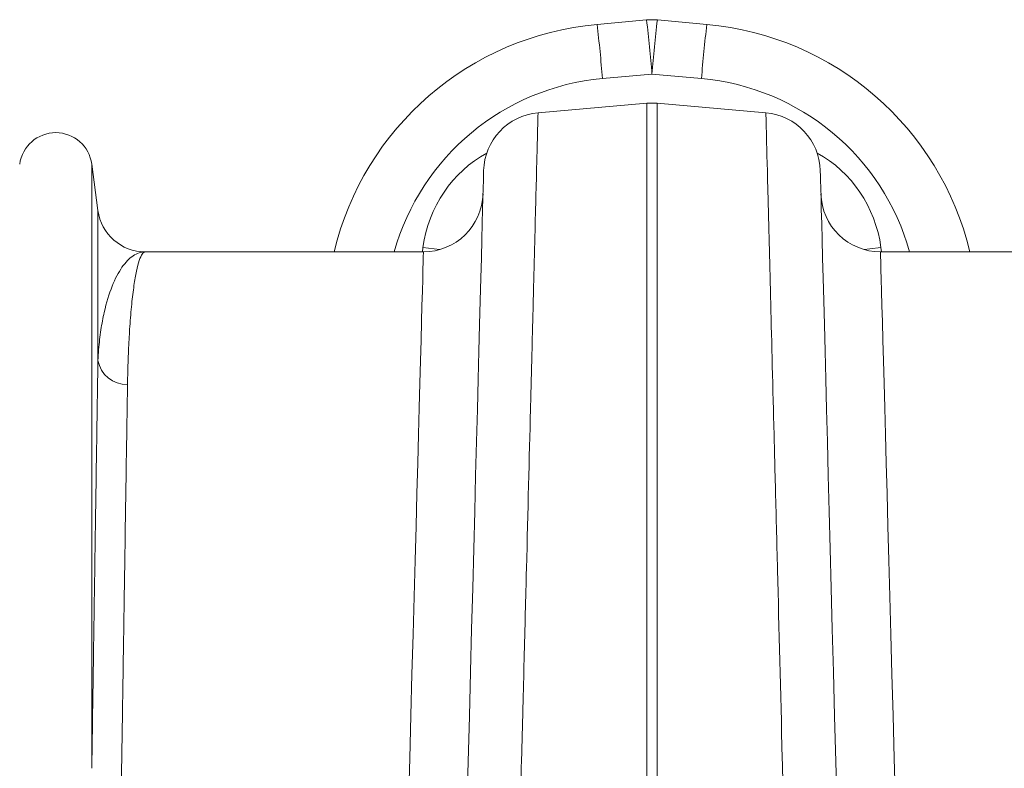
# Model space of a CAD drawing. Units: millimetres. Extents: x -208 to 14165, y 144 to 5870.
# Drawn here: x 11723 to 11888, y 5117 to 5243 of the extents above; entities that cross this region are included whole.
import ezdxf

# ---------------------------------------------------------------- set-up
doc = ezdxf.new("R2010")
doc.units = ezdxf.units.MM

# ---------------------------------------------------------------- blocks, each defined once
blk = doc.blocks.new('A$C20469')
at = {"color": 7, "linetype": 'Continuous', "lineweight": 0}
for p, q in [((3746.0957, 4889.6156), (3737.7976, 4888.864)), ((3756.1979, 4888.864), (3747.8998, 4889.6156)), ((3738.6996, 4879.7763), (3746.9977, 4880.5279)), ((3746.9977, 4880.5279), (3755.2958, 4879.7763)), ((3727.8891, 4874.0255), (3746.1262, 4875.621)), ((3746.1262, 4875.621), (3746.1262, 4690.8391)), ((3747.8693, 4690.8391), (3747.8693, 4875.621)), ((3766.1063, 4874.0255), (3747.8693, 4875.621)), ((3653.0446, 4865.4005), (3653.0446, 4764.0297)), ((3654.075, 4857.6438), (3653.0446, 4865.4005)), ((3654.075, 4857.6438), (3654.075, 4832.473)), ((3708.6656, 4850.6973), (3662.0053, 4850.6973)), ((3708.5844, 4851.4268), (3708.5248, 4850.6973)), ((3831.9901, 4850.6973), (3785.3298, 4850.6973)), ((3785.4706, 4850.6973), (3785.411, 4851.4268))]:
    blk.add_line(p, q, dxfattribs=at)
at = {"color": 7, "linetype": 'Continuous', "lineweight": 0, "flags": 128}
for points in [[(3718.7641, 4864.3253), (3718.7593, 4864.1433), (3718.745, 4863.5975), (3718.7212, 4862.6885), (3718.6879, 4861.4173), (3718.6452, 4859.7854), (3718.5931, 4857.7947), (3718.5316, 4855.4474), (3718.4609, 4852.7463), (3718.381, 4849.6944), (3718.2919, 4846.2951), (3718.1939, 4842.5525), (3718.087, 4838.4706), (3717.9714, 4834.0543), (3717.8471, 4829.3086), (3717.7144, 4824.2388), (3717.5733, 4818.8509), (3717.424, 4813.1508), (3717.2668, 4807.1452), (3717.1017, 4800.8409), (3716.929, 4794.2451), (3716.7488, 4787.3653), (3716.5614, 4780.2095), (3716.367, 4772.7857), (3716.1658, 4765.1025), (3715.9581, 4757.1686)], [(3778.0374, 4757.1686), (3777.8296, 4765.1025), (3777.6284, 4772.7857), (3777.434, 4780.2095), (3777.2466, 4787.3653), (3777.0665, 4794.2451), (3776.8938, 4800.8409), (3776.7287, 4807.1452), (3776.5714, 4813.1508), (3776.4221, 4818.8509), (3776.2811, 4824.2388), (3776.1483, 4829.3086), (3776.024, 4834.0543), (3775.9084, 4838.4706), (3775.8015, 4842.5525), (3775.7035, 4846.2951), (3775.6145, 4849.6944), (3775.5346, 4852.7463), (3775.4638, 4855.4474), (3775.4024, 4857.7947), (3775.3502, 4859.7854), (3775.3075, 4861.4173), (3775.2742, 4862.6885), (3775.2504, 4863.5975), (3775.2361, 4864.1433), (3775.2314, 4864.3253)], [(3708.6656, 4850.6973), (3708.6607, 4850.5128), (3708.6457, 4849.9597), (3708.6208, 4849.0385), (3708.586, 4847.7504), (3708.5412, 4846.097), (3708.4867, 4844.0802), (3708.4224, 4841.7025), (3708.3484, 4838.9667), (3708.2649, 4835.8762), (3708.1718, 4832.4346), (3708.0693, 4828.6461), (3707.9576, 4824.5153), (3707.8368, 4820.0471), (3707.707, 4815.247), (3707.5684, 4810.1207), (3707.4211, 4804.6745), (3707.2654, 4798.9148), (3707.1013, 4792.8486), (3706.9292, 4786.4832), (3706.7492, 4779.8264), (3706.5615, 4772.8861), (3706.3664, 4765.6707), (3706.1641, 4758.1889)], [(3711.3952, 4851.077), (3710.4654, 4851.1846), (3708.5844, 4851.4268)], [(3782.6003, 4851.077), (3783.5301, 4851.1846), (3785.411, 4851.4268)], [(3787.8314, 4758.1889), (3787.629, 4765.6707), (3787.4339, 4772.8861), (3787.2463, 4779.8264), (3787.0662, 4786.4832), (3786.8941, 4792.8486), (3786.7301, 4798.9148), (3786.5743, 4804.6745), (3786.427, 4810.1207), (3786.2884, 4815.247), (3786.1586, 4820.0471), (3786.0378, 4824.5153), (3785.9261, 4828.6461), (3785.8236, 4832.4346), (3785.7306, 4835.8762), (3785.647, 4838.9667), (3785.573, 4841.7025), (3785.5087, 4844.0802), (3785.4542, 4846.097), (3785.4095, 4847.7504), (3785.3746, 4849.0385), (3785.3497, 4849.9597), (3785.3348, 4850.5128), (3785.3298, 4850.6973)]]:
    blk.add_lwpolyline(points, dxfattribs=at)
at = {"color": 7, "linetype": 'Continuous', "lineweight": 0}
for centre, radius, start, end in [((3742.3078, 4839.0678), 50, 95.175439, 166.550441), ((3459.4585, 4856.647), 280.1973, 4.734946, 6.602443), ((3746.9977, 4879.6563), 10, 84.824561, 95.175439), ((3467.7618, 4857.3991), 280.1921, 4.734929, 6.602461), ((4026.2336, 4857.3991), 280.1921, 173.397539, 175.265071), ((4034.5369, 4856.647), 280.1973, 173.397557, 175.265054), ((3751.6876, 4839.0678), 50, 13.449559, 84.824561), ((3742.3078, 4839.9394), 40, 95.175439, 164.398347), ((3751.6876, 4839.9394), 40, 15.601653, 84.824561), ((3746.9977, 4865.6591), 10, 85, 95), ((3728.7607, 4864.0635), 10, 95, 178.5), ((3765.2348, 4864.0635), 10, 1.5, 85), ((3646.9977, 4864.5973), 6.1, 7.566631, 172.433369), ((3708.6656, 4860.6973), 10, 270, 358.5), ((3785.3298, 4860.6973), 10, 181.5, 270), ((3662.0053, 4858.6973), 8, 187.566631, 270), ((3658.8991, 4833.3348), 4.9006, 190.129427, 271.546811)]:
    blk.add_arc(centre, radius, start, end, dxfattribs=at)
for centre, major_axis, start_param, end_param in [((3728.3734, 4848.4022), (0.4478, 21.203), 0.49385619, 1.4476009), ((3765.6221, 4848.4022), (-0.4478, 21.203), 4.83558441, 5.78932912)]:
    blk.add_ellipse(centre, major_axis=major_axis, ratio=0.94305314, start_param=start_param, end_param=end_param, dxfattribs=at)
for points, knots in [([(3723.2147, 4689.9539), (3723.3023, 4693.4065), (3723.3892, 4696.8276), (3723.5614, 4703.607), (3723.6467, 4706.968), (3723.8998, 4716.9339), (3724.0644, 4723.4164), (3724.5462, 4742.3875), (3724.8513, 4754.4021), (3725.1762, 4767.1988), (3725.2121, 4768.6106), (3725.2833, 4771.414), (3725.3186, 4772.8066), (3725.4236, 4776.9414), (3725.4922, 4779.6432), (3725.694, 4787.5873), (3725.823, 4792.6682), (3726.194, 4807.2775), (3726.42, 4816.1756), (3726.7267, 4828.2536), (3726.8236, 4832.0674), (3726.9605, 4837.4616), (3727.0049, 4839.2074), (3727.0901, 4842.5632), (3727.1311, 4844.1763), (3727.3278, 4851.9228), (3727.4593, 4857.1029), (3727.6187, 4863.3764), (3727.6654, 4865.2173), (3727.746, 4868.3922), (3727.7799, 4869.7262), (3727.814, 4871.0685), (3727.8204, 4871.3207), (3727.8323, 4871.7909), (3727.8379, 4872.0092), (3727.8532, 4872.6137), (3727.8618, 4872.9495), (3727.8822, 4873.7558), (3727.8891, 4874.0255), (3727.8891, 4874.0255)], [0, 0, 0, 0, 0.03125, 0.03125, 0.0625, 0.0625, 0.125, 0.125, 0.25, 0.25, 0.265625, 0.265625, 0.28125, 0.28125, 0.3125, 0.3125, 0.375, 0.375, 0.5, 0.5, 0.5625, 0.5625, 0.59375, 0.59375, 0.625, 0.625, 0.75, 0.75, 0.8125, 0.8125, 0.875, 0.875, 0.890625, 0.890625, 0.90625, 0.90625, 0.9375, 0.9375, 1, 1, 1, 1]), ([(3766.1063, 4874.0255), (3766.1063, 4874.0255), (3766.1081, 4873.958), (3766.1149, 4873.6882), (3766.12, 4873.4857), (3766.1406, 4872.6775), (3766.161, 4871.8725), (3766.2423, 4868.6717), (3766.323, 4865.4941), (3766.4439, 4860.7324), (3766.4578, 4860.1867), (3766.4863, 4859.0621), (3766.5011, 4858.4827), (3766.5463, 4856.6997), (3766.5781, 4855.4504), (3766.6778, 4851.5235), (3766.7503, 4848.6669), (3766.9858, 4839.3952), (3767.1665, 4832.2811), (3767.4732, 4820.2032), (3767.5814, 4815.9419), (3767.7529, 4809.1883), (3767.8117, 4806.8734), (3767.9314, 4802.1575), (3767.9925, 4799.7529), (3768.3037, 4787.5), (3768.5712, 4776.9655), (3768.9998, 4760.0866), (3769.1473, 4754.28), (3769.4514, 4742.3022), (3769.6081, 4736.131), (3769.81, 4728.1827), (3769.8507, 4726.5812), (3769.9324, 4723.3636), (3769.9734, 4721.7463), (3770.0973, 4716.8694), (3770.1807, 4713.5846), (3770.4335, 4703.6296), (3770.6054, 4696.8591), (3770.7808, 4689.9539)], [0, 0, 0, 0, 0.03125, 0.03125, 0.0625, 0.0625, 0.125, 0.125, 0.25, 0.25, 0.265625, 0.265625, 0.28125, 0.28125, 0.3125, 0.3125, 0.375, 0.375, 0.5, 0.5, 0.5625, 0.5625, 0.59375, 0.59375, 0.625, 0.625, 0.75, 0.75, 0.8125, 0.8125, 0.875, 0.875, 0.890625, 0.890625, 0.90625, 0.90625, 0.9375, 0.9375, 1, 1, 1, 1]), ([(3662.0053, 4850.6973), (3661.9946, 4850.6972), (3661.3157, 4850.6952), (3659.9711, 4850.2492), (3658.0822, 4848.3217), (3656.406, 4845.1465), (3655.2522, 4841.4073), (3654.55, 4837.6497), (3654.219, 4834.897), (3654.111, 4833.0798), (3654.075, 4832.473)], [0, 0, 0, 0, 0.00299441, 0.19048862, 0.37735152, 0.5616323, 0.7465578, 0.84780797, 0.9491796, 1, 1, 1, 1]), ([(3659.0314, 4828.4361), (3659.045, 4829.1623), (3659.0855, 4831.3411), (3659.2099, 4834.6602), (3659.4315, 4838.497), (3659.7331, 4842.0338), (3660.1129, 4845.138), (3660.541, 4847.5899), (3661.0048, 4849.3644), (3661.4943, 4850.4441), (3661.8317, 4850.6956), (3662.0019, 4850.6972), (3662.0053, 4850.6973)], [0, 0, 0, 0, 0.05025727, 0.15078633, 0.25146829, 0.37448835, 0.49757781, 0.62059853, 0.74618334, 0.87184135, 0.99742629, 1, 1, 1, 1]), ([(3654.075, 4832.473), (3654.0409, 4830.2422), (3653.9729, 4825.779), (3653.8545, 4817.9872), (3653.7234, 4809.339), (3653.5787, 4799.7486), (3653.4206, 4789.2313), (3653.2443, 4777.4524), (3653.114, 4768.6938), (3653.0446, 4764.0297)], [0, 0, 0, 0, 0.13772503, 0.27555587, 0.41328094, 0.55500454, 0.69684369, 0.83856738, 1, 1, 1, 1]), ([(3658.0011, 4760.9236), (3658.0704, 4765.5241), (3658.199, 4774.0497), (3658.3724, 4785.4707), (3658.5265, 4795.5845), (3658.6707, 4805.0118), (3658.8038, 4813.6846), (3658.9263, 4821.6333), (3658.9964, 4826.1691), (3659.0314, 4828.4361)], [0, 0, 0, 0, 0.1614275, 0.29915264, 0.43698354, 0.57470868, 0.71643399, 0.85827488, 1, 1, 1, 1])]:
    blk.add_open_spline(points, degree=3, knots=knots, dxfattribs=at)

msp = doc.modelspace()

# ---------------------------------------------------------------- block references
msp.add_blockref('A$C20469', (8082.3907, 353.0209))

doc.saveas('drawing.dxf')
